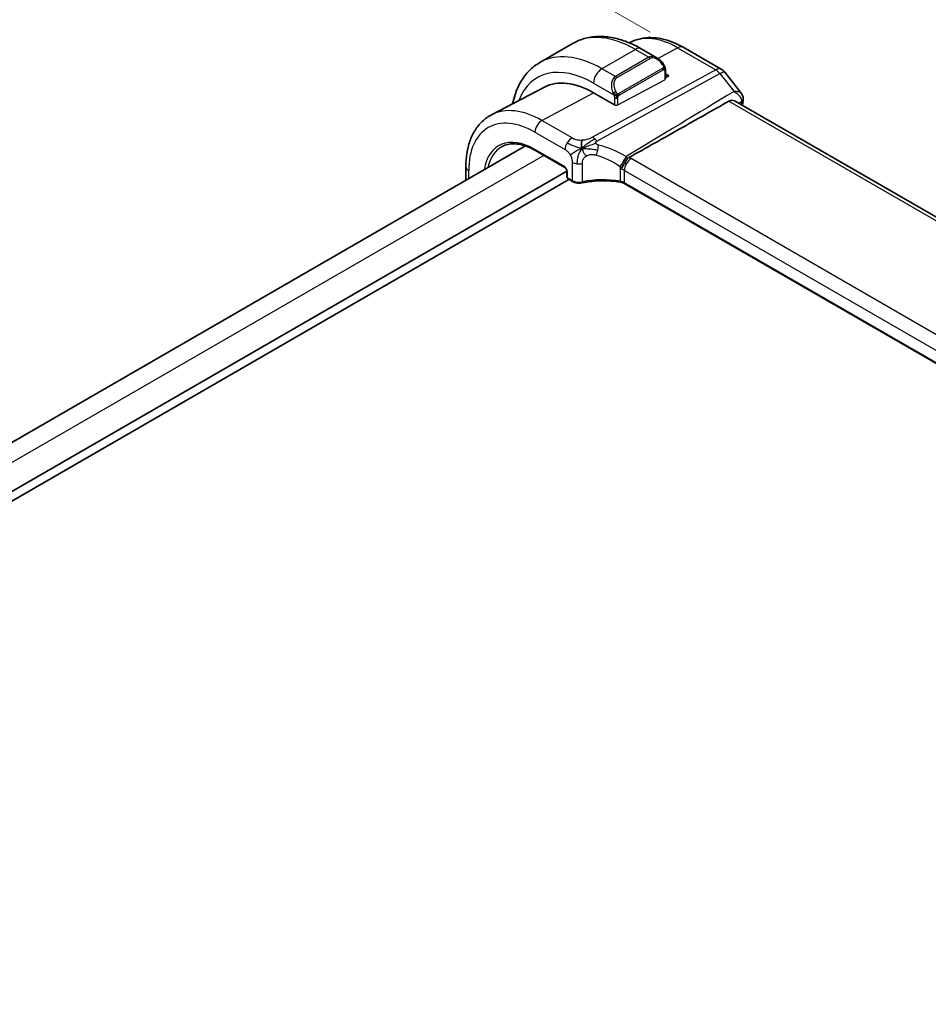
# Model space of a CAD drawing. Units: millimetres. Extents: x 29 to 4566, y 16 to 718.
# Drawn here: x 217 to 294, y 370 to 453 of the extents above; entities that cross this region are included whole.
import ezdxf

# ---------------------------------------------------------------- set-up
doc = ezdxf.new("R2010")
doc.units = ezdxf.units.MM
doc.header["$LTSCALE"] = 2
doc.layers.get('Defpoints').update_dxf_attribs({"lineweight": 25})
for name, color, linetype, lineweight in [('Dimension (ISO)', 7, 'Continuous', 18), ('Visible (ISO)', 7, 'Continuous', 35), ('Visible Narrow (ISO)', 7, 'Continuous', 25)]:
    doc.layers.add(name, color=color, linetype=linetype, lineweight=lineweight)
doc.styles.add('Note Text (TK)', font='txt')
doc.dimstyles.new('Default - Method 1b (TK)', dxfattribs={"dimscale": 2, "dimtxt": 2.5, "dimasz": 2.5, "dimexe": 1, "dimexo": 1.5, "dimgap": 1, "dimtad": 1, "dimtoh": 1, "dimrnd": 1e-08, "dimdsep": 46, "dimtxsty": 'Note Text (TK)', "dimcen": 0.09, "dimdle": 5, "dimclrd": 100, "dimclre": 100, "dimclrt": 7, "dimadec": 1, "dimazin": 1, "dimtfac": 1, "dimtmove": 0, "dimatfit": 3, "dimfxl": 1, "dimtolj": 1, "dimlwd": -1, "dimlwe": -1, "dimarcsym": 0})

# ---------------------------------------------------------------- blocks, each defined once
blk = doc.blocks.new('*D5')
at = {"layer": 'Defpoints', "color": 0}
for p in [(241.076, 468.898), (273.574, 450.136), (134.273, 369.711)]:
    blk.add_point(p, dxfattribs=at)
at = {"layer": 'Dimension (ISO)', "color": 100}
for p, q in [((270.574, 451.868), (239.076, 470.053)), ((106.106, 390.973), (236.745, 466.398)), ((131.273, 371.443), (99.776, 389.628))]:
    blk.add_line(p, q, dxfattribs=at)
for points in [[(236.329, 467.12), (237.162, 465.677), (241.076, 468.898)], [(105.689, 391.695), (106.522, 390.252), (101.776, 388.473)]]:
    blk.add_solid(points, dxfattribs=at)
at = {"layer": 'Dimension (ISO)', "color": 7, "insert": (164.045, 429.491), "char_height": 5, "attachment_point": 4, "rotation": 30, "style": 'Note Text (TK)'}
blk.add_mtext('\\A1;{\\Q-30.000;\\W0.816;\\H0.816x;※197}', dxfattribs=at)

msp = doc.modelspace()

# ---------------------------------------------------------------- linework, layer by layer
at = {"layer": 'Visible (ISO)'}
for p, q in [((264.0809, 450.9367), (261.2524, 449.3037)), ((268.9154, 451.0175), (268.8236, 450.9695)), ((269.8309, 450.4662), (271.1401, 449.7103)), ((273.3664, 450.5934), (276.5897, 448.7324)), ((271.8643, 448.6984), (271.8643, 447.9248)), ((271.8643, 448.3649), (272.1593, 448.1946)), ((272.1593, 448.1946), (271.8643, 448.0362)), ((276.8754, 448.4849), (278.2955, 446.6812)), ((261.6489, 447.2266), (257.1795, 444.895)), ((267.5631, 445.7263), (265.7953, 446.747)), ((359.3178, 398.9565), (277.7639, 446.0417)), ((260.0487, 442.2579), (147.8371, 377.4725)), ((260.887, 441.872), (263.3583, 440.4452)), ((255.0099, 440.505), (255.0099, 439.3487)), ((263.541, 440.1337), (150.373, 374.7961)), ((263.7194, 439.4202), (150.373, 373.9796)), ((263.541, 440.1288), (263.541, 439.6387)), ((263.641, 439.4655), (264.0243, 439.2442)), ((349.4369, 392.2951), (268.4368, 439.0606))]:
    msp.add_line(p, q, dxfattribs=at)
for centre, radius, start, end in [((276.0897, 447.8664), 1, 38.213211, 60), ((263.741, 439.6387), 0.2, 180, 240)]:
    msp.add_arc(centre, radius, start, end, dxfattribs=at)
for centre, major_axis, ratio, start_param, end_param in [((271.04, 448.6134), (-0.5156, 1.1685), 0.6370667, 5.5708441, 5.5709361), ((265.7953, 439.8022), (-4.2528, 7.366), 0.5773503, 5.4977871, 6.2584901), ((270.038, 442.2517), (-2.75, 4.7631), 0.5773503, 6.2639854, 6.264047), ((277.9427, 446.1658), (0.4923, -0.0874), 0.6732088, 0, 0.0032966), ((277.947, 446.2774), (0.495, 0.0704), 0.8202408, 6.2806301, 6.2998332), ((268.5368, 439.2338), (-0.1, -0.1732), 0.5773503, 6.2770964, 6.2831853)]:
    msp.add_ellipse(centre, major_axis=major_axis, ratio=ratio, start_param=start_param, end_param=end_param, dxfattribs=at)
for points, knots in [([(264.0809, 450.9367), (264.4081, 451.1257), (264.7611, 451.2695), (265.4975, 451.4622), (265.8806, 451.5111), (266.6597, 451.5197), (267.0557, 451.4795), (267.8506, 451.3188), (268.2497, 451.1983), (269.0442, 450.8849), (269.4399, 450.6919), (269.8309, 450.4662)], [0.78539816, 0.78539816, 0.78539816, 0.78539816, 0.9424778, 0.9424778, 1.09955743, 1.09955743, 1.25663706, 1.25663706, 1.41371669, 1.41371669, 1.57079633, 1.57079633, 1.57079633, 1.57079633]), ([(268.9154, 451.0175), (269.1791, 451.155), (269.461, 451.2575), (270.0433, 451.3898), (270.3437, 451.4199), (270.9497, 451.4136), (271.2554, 451.3774), (271.8653, 451.2464), (272.1696, 451.1517), (272.7728, 450.9102), (273.0718, 450.7635), (273.3664, 450.5934)], [0.81009339, 0.81009339, 0.81009339, 0.81009339, 0.96223397, 0.96223397, 1.11437456, 1.11437456, 1.26651515, 1.26651515, 1.41865574, 1.41865574, 1.57079633, 1.57079633, 1.57079633, 1.57079633]), ([(271.1361, 449.7118), (271.2515, 449.6451), (271.3595, 449.5588), (271.5425, 449.3765), (271.6212, 449.2814), (271.6905, 449.1803)], [0, 0, 0, 0, 0.041713973, 0.041713973, 0.078537314, 0.078537314, 0.078537314, 0.078537314]), ([(261.2524, 449.3037), (260.9252, 449.1148), (260.6241, 448.881), (260.089, 448.3396), (259.8551, 448.0323), (259.4581, 447.3619), (259.2949, 446.9988), (259.0798, 446.3586), (259.0089, 446.0933), (258.9526, 445.82)], [5.49778714, 5.49778714, 5.49778714, 5.49778714, 5.65486678, 5.65486678, 5.81194641, 5.81194641, 5.96902604, 5.96902604, 6.0735537, 6.0735537, 6.0735537, 6.0735537]), ([(271.6905, 449.1803), (271.7172, 449.1414), (271.7426, 449.1015), (271.777, 449.0393), (271.7881, 449.0181), (271.8088, 448.975), (271.8178, 448.9523), (271.8257, 448.9298)], [0, 0, 0, 0, 0.014157522, 0.014157522, 0.021326162, 0.021326162, 0.028542779, 0.028542779, 0.028542779, 0.028542779]), ([(271.8257, 448.9298), (271.8344, 448.9053), (271.8417, 448.881), (271.8534, 448.8287), (271.8573, 448.8008), (271.8625, 448.749), (271.8643, 448.7246), (271.8643, 448.6984)], [0.00002319, 0.00002319, 0.00002319, 0.00002319, 0.007881119, 0.007881119, 0.017233973, 0.017233973, 0.025863548, 0.025863548, 0.025863548, 0.025863548]), ([(277.2233, 446.0436), (275.8545, 445.2646), (274.469, 444.4785), (271.674, 442.8989), (270.2157, 442.078), (268.7877, 441.2791)], [0.0000277, 0.0000277, 0.0000277, 0.0000277, 0.5980991, 0.5980991, 1.2174499, 1.2174499, 1.2174499, 1.2174499]), ([(277.2233, 446.0436), (277.2277, 446.0461), (277.2322, 446.0486), (277.2419, 446.0538), (277.2472, 446.0565), (277.268, 446.0667), (277.2837, 446.0734), (277.3525, 446.0993), (277.4074, 446.1101), (277.5432, 446.1167), (277.6233, 446.1029), (277.7188, 446.0655), (277.742, 446.0544), (277.7639, 446.0417)], [0.000029279, 0.000029279, 0.000029279, 0.000029279, 0.001962833, 0.001962833, 0.004237104, 0.004237104, 0.010816854, 0.010816854, 0.032693318, 0.032693318, 0.064914863, 0.064914863, 0.075937828, 0.075937828, 0.075937828, 0.075937828]), ([(278.2955, 446.6809), (278.3465, 446.6161), (278.3885, 446.5389), (278.4239, 446.4231), (278.4316, 446.3886), (278.4366, 446.3539)], [0, 0, 0, 0, 0.027332095, 0.027332095, 0.038454429, 0.038454429, 0.038454429, 0.038454429]), ([(257.1795, 444.895), (256.8941, 444.7461), (256.6302, 444.5571), (256.1603, 444.1117), (255.9542, 443.8558), (255.6043, 443.293), (255.4602, 442.9862), (255.2322, 442.334), (255.1481, 441.9885), (255.037, 441.2674), (255.0099, 440.8918), (255.0099, 440.505)], [5.47309192, 5.47309192, 5.47309192, 5.47309192, 5.6351106, 5.6351106, 5.79712928, 5.79712928, 5.95914795, 5.95914795, 6.12116663, 6.12116663, 6.28318531, 6.28318531, 6.28318531, 6.28318531]), ([(258.0828, 442.2145), (258.2269, 442.2897), (258.3817, 442.3464), (258.7111, 442.4212), (258.8858, 442.4394), (259.2525, 442.4356), (259.4444, 442.4136), (259.841, 442.3284), (260.0456, 442.2653), (260.4622, 442.0985), (260.6742, 441.9949), (260.887, 441.872)], [0.81009339, 0.81009339, 0.81009339, 0.81009339, 0.96223397, 0.96223397, 1.11437456, 1.11437456, 1.26651515, 1.26651515, 1.41865574, 1.41865574, 1.57079633, 1.57079633, 1.57079633, 1.57079633]), ([(268.0752, 440.3107), (268.0755, 440.3109), (268.0758, 440.3111), (268.0999, 440.3297), (268.1255, 440.3542), (268.1907, 440.4304), (268.2249, 440.4819), (268.2934, 440.5913), (268.3269, 440.648), (268.4283, 440.8153), (268.4841, 440.9014), (268.5749, 441.0376), (268.627, 441.1115), (268.676, 441.178), (268.6776, 441.1803), (268.6792, 441.1825)], [-0.082440623, -0.082440623, -0.082440623, -0.082440623, -0.082352356, -0.082352356, -0.074312266, -0.074312266, -0.062538117, -0.062538117, -0.051326106, -0.051326106, -0.030159763, -0.030159763, -0.00101843, -0.00101843, 0, 0, 0, 0]), ([(268.7876, 441.2791), (268.7665, 441.2673), (268.7469, 441.2532), (268.7108, 441.2207), (268.6944, 441.2025), (268.6796, 441.1824)], [-0.018396071, -0.018396071, -0.018396071, -0.018396071, -0.009249853, -0.009249853, -0.000065234, -0.000065234, -0.000065234, -0.000065234]), ([(263.5411, 440.1281), (263.5411, 440.1372), (263.5403, 440.1487), (263.5364, 440.1745), (263.5332, 440.1894), (263.5237, 440.223), (263.5167, 440.2424), (263.4989, 440.2828), (263.4875, 440.3042), (263.4625, 440.3436), (263.4488, 440.362), (263.4203, 440.3951), (263.4051, 440.4102), (263.3788, 440.4322), (263.3671, 440.4402), (263.3578, 440.4456)], [0, 0, 0, 0, 0.00504648, 0.00504648, 0.010393255, 0.010393255, 0.016809931, 0.016809931, 0.02393499, 0.02393499, 0.030833865, 0.030833865, 0.03793875, 0.03793875, 0.043926826, 0.043926826, 0.043926826, 0.043926826]), ([(264.8186, 439.1361), (264.7367, 439.119), (264.649, 439.1107), (264.4761, 439.1117), (264.3887, 439.1211), (264.2262, 439.1564), (264.149, 439.1821), (264.0606, 439.2243), (264.0419, 439.2342), (264.0238, 439.2446)], [0, 0, 0, 0, 0.026077542, 0.026077542, 0.051891137, 0.051891137, 0.077206588, 0.077206588, 0.084284658, 0.084284658, 0.084284658, 0.084284658]), ([(268.0517, 439.1904), (267.5466, 439.2748), (267.0135, 439.3151), (265.9202, 439.3054), (265.3456, 439.2462), (264.8182, 439.1358)], [0, 0, 0, 0, 0.15687916, 0.15687916, 0.32856771, 0.32856771, 0.32856771, 0.32856771]), ([(268.4335, 439.0626), (268.383, 439.0915), (268.3224, 439.1182), (268.1932, 439.1614), (268.1235, 439.1787), (268.0515, 439.1908)], [0.000415584, 0.000415584, 0.000415584, 0.000415584, 0.023717887, 0.023717887, 0.046174424, 0.046174424, 0.046174424, 0.046174424])]:
    msp.add_open_spline(points, degree=3, knots=knots, dxfattribs=at)
for points in [[(278.2957, 446.6809), (278.2956, 446.681), (278.2956, 446.6811), (278.2955, 446.6812)], [(278.435, 446.0784), (278.4123, 445.9502), (278.3896, 445.8219), (278.3671, 445.6935)], [(278.442, 446.3468), (278.4547, 446.2573), (278.4507, 446.1678), (278.435, 446.0795)], [(264.815, 442.0515), (264.7979, 442.1121), (264.7708, 442.2326), (264.7528, 442.4501), (264.7991, 442.6469), (264.8281, 442.734)], [(264.815, 442.0515), (264.8831, 442.0821), (264.9506, 442.1114), (265.0253, 442.1421)]]:
    msp.add_open_spline(points, degree=3, dxfattribs=at)
at = {"layer": 'Visible Narrow (ISO)'}
for p, q in [((269.3309, 450.4167), (266.5024, 448.7837)), ((269.3309, 450.4167), (270.4744, 449.7565)), ((271.2191, 449.6597), (272.8911, 450.5576)), ((272.8911, 450.5576), (276.1144, 448.6966)), ((270.4744, 449.7565), (267.6459, 448.1235)), ((267.7459, 448.0179), (270.5744, 449.6509)), ((276.1144, 448.6966), (265.7099, 442.9959)), ((267.6459, 448.1235), (266.5024, 448.7837)), ((271.6411, 448.8251), (267.9277, 446.6812)), ((267.9691, 446.5418), (271.6825, 448.6857)), ((271.8057, 448.6168), (271.8057, 447.8472)), ((266.0735, 442.6697), (276.4779, 448.3704)), ((267.8459, 445.7206), (271.8057, 447.8472)), ((276.4779, 448.3704), (277.6651, 446.8625)), ((265.7953, 447.5589), (267.4966, 446.5767)), ((261.431, 444.4032), (265.7953, 446.747)), ((267.5631, 446.3306), (267.5631, 445.7263)), ((267.8459, 445.7206), (267.8459, 446.3306)), ((277.2233, 446.0436), (359.0338, 398.8103)), ((278.0688, 445.8657), (278.3067, 446.0091)), ((263.975, 442.9344), (261.431, 444.4032)), ((260.8456, 443.4124), (263.3896, 441.9436)), ((263.3169, 440.5367), (260.8456, 441.9636)), ((263.6529, 442.6478), (263.6529, 442.6478)), ((261.5981, 441.4614), (149.3016, 376.627)), ((350.0477, 394.3795), (268.9808, 441.1835)), ((263.9829, 440.8766), (263.9829, 439.3357)), ((264.8534, 439.2248), (264.8534, 440.7762)), ((268.0337, 440.5009), (268.0337, 439.276)), ((255.2442, 439.484), (255.2442, 440.1784)), ((263.5996, 439.557), (263.5996, 440.0471)), ((263.9829, 439.3357), (263.5996, 439.557)), ((268.3954, 440.1927), (349.4623, 393.3887)), ((268.3954, 439.1521), (268.3954, 440.1927)), ((349.4483, 392.3562), (268.3954, 439.1521))]:
    msp.add_line(p, q, dxfattribs=at)
for centre, major_axis, ratio, start_param, end_param in [((269.3309, 441.8434), (-5.25, 9.0933), 0.5773503, 5.4977871, 6.2831853), ((272.8911, 443.8989), (-4.0776, 7.0625), 0.5773503, 5.4977871, 6.2584901), ((269.3309, 449.6002), (0.5, 0.866), 0.5773503, 0, 0.7853982), ((272.8664, 449.7273), (0.5, 0.866), 0.5773503, 0, 0.7504916), ((266.5024, 440.2105), (-5.25, 9.0933), 0.5773503, 5.4977871, 6.2831853), ((271.04, 448.6134), (-0.5156, 1.1685), 0.6370667, 5.5709361, 6.3521883), ((270.4744, 449.5932), (-0.1, 0.1732), 0.5773503, 4.712389, 5.4977871), ((271.14, 448.6711), (-0.5657, 0.9798), 0.5773503, 4.8456515, 6.2831853), ((265.7953, 439.8022), (-4.75, 8.2272), 0.5773503, 5.4977871, 6.7201339), ((266.5024, 447.9672), (-0.5, -0.866), 0.5773503, 3.9269908, 5.4977871), ((271.5256, 449.0673), (0.165, 0.1131), 0.0544843, 5.3257618, 6.0641145), ((271.5411, 448.7674), (-0.1, 0.1732), 0.5773503, 4.3196899, 4.712389), ((271.5411, 448.7674), (-0.1, 0.1732), 0.5773503, 3.9269908, 4.3196899), ((271.5256, 449.0673), (0.165, 0.1131), 0.0544843, 6.0641145, 6.2816069), ((271.6643, 448.6984), (0.2, 0), 0.5773503, 5.4977871, 6.2831853), ((276.0897, 447.8664), (0.5, 0.866), 0.5773503, 0, 0.7504916), ((276.0897, 447.8664), (0.4805, -0.877), 0.6027007, 1.8291406, 2.3692227), ((268.2116, 446.9804), (-0.5156, 1.1685), 0.6370667, 0.069003, 1.5065368), ((270.3915, 442.4558), (-3.0414, 5.2679), 0.5773503, 6.2813383, 6.2815579), ((268.3116, 447.0381), (-0.5657, 0.9798), 0.5773503, 0, 1.4375338), ((267.6459, 447.9602), (-0.1, 0.1732), 0.5773503, 4.712389, 5.4977871), ((271.6643, 447.9288), (-0.2, 0.0058), 0.5568606, 2.3724708, 3.157869), ((276.0897, 447.8664), (0.7857, 0.6186), 0.1980295, 0, 0.9060502), ((270.3501, 442.432), (-2.9707, 5.1454), 0.5773503, 0.0216079, 0.0216443), ((270.3508, 442.4307), (-2.9714, 5.1467), 0.5773503, 6.2357154, 6.235718), ((267.5758, 446.7869), (0.1804, 0.0863), 0.0544843, 1.6957762, 2.4341289), ((267.5758, 446.7869), (0.1804, 0.0863), 0.0544843, 0.9574235, 1.6957762), ((267.7045, 446.4123), (-0.2, 0), 0.5773503, 0.7853982, 1.5707963), ((267.7045, 446.4123), (-0.2, 0), 0.5773503, 1.5707963, 2.3561945), ((267.8277, 446.6234), (0.1, -0.1732), 0.5773503, 1.1780972, 1.5707963), ((267.8277, 446.6234), (0.1, -0.1732), 0.5773503, 0.7853982, 1.1780972), ((277.9427, 446.1658), (0.4923, -0.0874), 0.6732088, 5.6432101, 6.2831853), ((277.947, 446.2774), (0.495, 0.0704), 0.8202408, 5.402487, 6.2806301), ((261.431, 437.2825), (-4.3605, 7.5527), 0.5773503, 5.4977871, 6.2584901), ((267.7045, 445.8023), (0.2, -0.0058), 0.5568606, 3.9432671, 5.5140635), ((452.3513, 308.0217), (125.1827, -216.8229), 0.5773503, 3.7430549, 3.7438859), ((278.016, 445.7225), (-0.2383, -0.3814), 0.448316, 2.3022679, 2.6528426), ((260.8456, 436.9445), (-3.9608, 6.8603), 0.5773503, 5.4977871, 7.0685835), ((261.4113, 443.739), (-0.4, -0.6928), 0.5773503, 3.8920842, 5.4977871), ((260.8456, 436.9445), (-3.0736, 5.3236), 0.5773503, 5.4977871, 6.9040244), ((263.9553, 442.2702), (0.4, 0.6928), 0.5773503, 0.7504916, 1.553343), ((265.6853, 442.1657), (0.4805, -0.877), 0.6027007, 2.0991817, 2.3692227), ((265.6853, 442.1657), (0.4805, -0.877), 0.6027007, 1.8291406, 2.0991817), ((260.9821, 437.0233), (-2.9736, 5.1505), 0.5773503, 6.2584901, 6.8553561), ((260.987, 442.0452), (-0.1, -0.1732), 0.5773503, 5.4977871, 6.2831853), ((263.9553, 442.2702), (0.4, 0.6928), 0.5773503, 1.553343, 2.3561945), ((265.8966, 441.9285), (-0.1827, -0.7789), 0.3225337, 1.0217273, 1.6052575), ((265.8966, 441.9285), (-0.1827, -0.7789), 0.3225337, 1.6052575, 2.1887878), ((267.0694, 436.8493), (-4.9216, 4.5834), 0.6695761, 5.0141914, 5.4191703), ((266.7588, 436.4461), (-4.0653, 4.5154), 0.6446591, 5.0780211, 5.483), ((268.2261, 440.9549), (0.4143, 0.6844), 0.0918056, 4.0577793, 5.3968529), ((268.2376, 440.9475), (-0.4468, -0.6636), 0.1260219, 0.9204182, 2.2345149), ((268.9611, 440.5193), (-0.4, -0.6928), 0.5773503, 3.8920842, 5.4977871), ((268.0808, 440.7984), (-0.6203, 0.8279), 0.6869658, 4.8212276, 4.8818733), ((268.1017, 440.8199), (-0.6011, 0.8012), 0.679713, 4.687085, 4.8197092), ((268.2609, 440.8964), (-0.4986, 0.715), 0.5815642, 4.7078636, 4.7429235), ((267.8494, 440.576), (-1.5998, 0.0468), 0.5568606, 3.9432671, 4.1017248), ((255.8099, 440.505), (-0.8, 0), 0.5773503, 0, 0.7853982), ((263.3166, 440.2101), (-0.2, 0.3464), 0.5780539, 3.9275998, 5.4971782), ((263.4583, 440.6184), (-0.1, -0.1732), 0.5773503, 5.4977871, 6.2771537), ((264.5486, 441.2032), (-0.8, 0), 0.5773503, 0.7853982, 1.3735734), ((264.5486, 441.2032), (-0.8, 0), 0.5773503, 1.3735734, 1.9617486), ((267.9138, 440.3696), (-0.1902, 0.0786), 0.8494908, 4.4135527, 4.4734775), ((267.8297, 439.9118), (0.7996, -0.0453), 0.5358041, 0.8157223, 1.2891278), ((263.741, 440.1288), (-0.2, 0), 0.5773503, 0.0060316, 0.7853982), ((263.741, 439.6387), (-0.2, 0), 0.5773503, 0, 0.7853982), ((263.741, 439.6387), (-0.1, -0.1732), 0.5773503, 5.4977871, 6.2831853), ((266.7588, 436.6128), (-4.9993, 0.1518), 0.5560283, 4.4714489, 5.1202209), ((264.1243, 439.4174), (-0.1, -0.1732), 0.5773503, 5.4977871, 6.2770964), ((264.5486, 439.6452), (-0.7999, 0.0177), 0.5620413, 0.7978225, 1.9741729), ((264.7772, 439.3315), (0.041, -0.1958), 0.3295836, 0.0056598, 0.9265683), ((268.0847, 439.3877), (-0.033, -0.1973), 0.1980037, 5.3467393, 6.2781753), ((267.8297, 438.8541), (-0.7998, 0.029), 0.5516445, 3.9469799, 4.4745584), ((268.5368, 439.2338), (-0.1, -0.1732), 0.5773503, 5.4977871, 6.2770964)]:
    msp.add_ellipse(centre, major_axis=major_axis, ratio=ratio, start_param=start_param, end_param=end_param, dxfattribs=at)
for points, knots in [([(271.6256, 449.125), (271.6301, 449.1184), (271.6346, 449.1118), (271.6392, 449.1047), (271.6438, 449.0976), (271.6484, 449.09), (271.653, 449.082), (271.6576, 449.0739), (271.6621, 449.0654), (271.6665, 449.0565), (271.6709, 449.0476), (271.6751, 449.0384), (271.6789, 449.0291), (271.6827, 449.0198), (271.6862, 449.0104), (271.6892, 449.0012), (271.6922, 448.9919), (271.6947, 448.9828), (271.6967, 448.9738), (271.6987, 448.9648), (271.7001, 448.9559), (271.701, 448.9472)], [0, 0, 0, 0, 0.071275, 0.071275, 0.071275, 0.14246065, 0.14246065, 0.14246065, 0.21364074, 0.21364074, 0.21364074, 0.28489899, 0.28489899, 0.28489899, 0.35632005, 0.35632005, 0.35632005, 0.42799051, 0.42799051, 0.42799051, 0.5, 0.5, 0.5, 0.5]), ([(271.701, 448.9472), (271.702, 448.9385), (271.7023, 448.93), (271.7021, 448.9216), (271.7019, 448.9134), (271.7012, 448.9054), (271.6998, 448.898), (271.6984, 448.8905), (271.6965, 448.8836), (271.6939, 448.8772), (271.6914, 448.8709), (271.6882, 448.8651), (271.6847, 448.8601), (271.6815, 448.8555), (271.6779, 448.8514), (271.6739, 448.8477), (271.6691, 448.8432), (271.6634, 448.8389), (271.6575, 448.835), (271.6522, 448.8315), (271.6468, 448.8284), (271.6411, 448.8251)], [0.5, 0.5, 0.5, 0.5, 0.57172447, 0.57172447, 0.57172447, 0.6426242, 0.6426242, 0.6426242, 0.71336021, 0.71336021, 0.71336021, 0.78457822, 0.78457822, 0.78457822, 0.85049403, 0.85049403, 0.85049403, 0.92879556, 0.92879556, 0.92879556, 1, 1, 1, 1]), ([(271.6825, 448.6857), (271.6866, 448.6881), (271.6907, 448.6905), (271.695, 448.6927), (271.6993, 448.695), (271.7036, 448.6972), (271.7081, 448.6991), (271.7126, 448.701), (271.7172, 448.7028), (271.7219, 448.7041), (271.7265, 448.7055), (271.7312, 448.7066), (271.7357, 448.7073), (271.7403, 448.7079), (271.7448, 448.7082), (271.7491, 448.708), (271.7535, 448.7078), (271.7577, 448.7071), (271.7616, 448.706), (271.7657, 448.7049), (271.7695, 448.7033), (271.773, 448.7013)], [0, 0, 0, 0, 0.07187067, 0.07187067, 0.07187067, 0.14250295, 0.14250295, 0.14250295, 0.21256871, 0.21256871, 0.21256871, 0.28268769, 0.28268769, 0.28268769, 0.35348445, 0.35348445, 0.35348445, 0.42564648, 0.42564648, 0.42564648, 0.5, 0.5, 0.5, 0.5]), ([(271.773, 448.7013), (271.7771, 448.699), (271.781, 448.696), (271.7845, 448.6926), (271.788, 448.6891), (271.791, 448.6852), (271.7937, 448.6808), (271.7963, 448.6764), (271.7985, 448.6717), (271.8001, 448.6666), (271.8018, 448.6616), (271.803, 448.6563), (271.8039, 448.6507), (271.8041, 448.6495), (271.8043, 448.6483), (271.8044, 448.647), (271.805, 448.6427), (271.8053, 448.6382), (271.8055, 448.6337), (271.8057, 448.628), (271.8057, 448.6223), (271.8057, 448.6168)], [0.5, 0.5, 0.5, 0.5, 0.58502424, 0.58502424, 0.58502424, 0.66947181, 0.66947181, 0.66947181, 0.75324782, 0.75324782, 0.75324782, 0.83626522, 0.83626522, 0.83626522, 0.85443497, 0.85443497, 0.85443497, 0.91835525, 0.91835525, 0.91835525, 1, 1, 1, 1]), ([(271.8253, 448.8976), (271.8289, 448.909), (271.8294, 448.919), (271.8257, 448.9297), (271.8257, 448.9298)], [0, 0, 0, 0, 0.33333333, 0.33585864, 0.33585864, 0.33585864, 0.33585864]), ([(267.4356, 446.7276), (267.4376, 446.7227), (267.4437, 446.7067), (267.4515, 446.6869), (267.4565, 446.6744), (267.4622, 446.6603), (267.4678, 446.6465), (267.4736, 446.6321), (267.4793, 446.6181), (267.4842, 446.6063), (267.4903, 446.5917), (267.495, 446.5806), (267.4966, 446.5767)], [0, 0, 0, 0, 0.3215828, 0.3215828, 0.3215828, 0.5255123, 0.5255123, 0.5255123, 0.7373622, 0.7373622, 0.7373622, 1, 1, 1, 1]), ([(267.4966, 446.5767), (267.4977, 446.5742), (267.4991, 446.5707), (267.5007, 446.5665), (267.5046, 446.5567), (267.5096, 446.5428), (267.5155, 446.5266)], [0.00000016, 0.00000016, 0.00000016, 0.00000016, 0.07789573, 0.07789573, 0.07789573, 0.25827312, 0.25827312, 0.25827312, 0.25827312]), ([(267.5155, 446.5266), (267.5198, 446.5144), (267.5246, 446.5008), (267.5294, 446.4866), (267.5338, 446.4736), (267.5382, 446.4601), (267.542, 446.4467), (267.5458, 446.4332), (267.549, 446.4198), (267.5517, 446.4072), (267.5548, 446.393), (267.5572, 446.3798), (267.5591, 446.3683), (267.562, 446.3504), (267.5631, 446.337), (267.5631, 446.3306)], [0.25827312, 0.25827312, 0.25827312, 0.25827312, 0.39314391, 0.39314391, 0.39314391, 0.51690147, 0.51690147, 0.51690147, 0.64201572, 0.64201572, 0.64201572, 0.78266988, 0.78266988, 0.78266988, 1, 1, 1, 1]), ([(267.7924, 446.6897), (267.7825, 446.697), (267.7726, 446.7055), (267.7629, 446.7151), (267.7535, 446.7245), (267.7442, 446.7349), (267.7351, 446.7463), (267.7267, 446.757), (267.7187, 446.7681), (267.7115, 446.7792), (267.7042, 446.7905), (267.6977, 446.8018), (267.6918, 446.8128), (267.6859, 446.8238), (267.6806, 446.8345), (267.6758, 446.8446)], [0.5, 0.5, 0.5, 0.5, 0.60524772, 0.60524772, 0.60524772, 0.707891, 0.707891, 0.707891, 0.80414857, 0.80414857, 0.80414857, 0.90207429, 0.90207429, 0.90207429, 1, 1, 1, 1]), ([(267.9277, 446.6812), (267.9149, 446.6738), (267.9017, 446.6663), (267.8874, 446.6628), (267.8733, 446.6593), (267.8582, 446.6596), (267.8424, 446.6641), (267.8255, 446.6689), (267.808, 446.6783), (267.7924, 446.6897)], [0, 0, 0, 0, 0.16464555, 0.16464555, 0.16464555, 0.3268563, 0.3268563, 0.3268563, 0.5, 0.5, 0.5, 0.5]), ([(267.8459, 446.3306), (267.8459, 446.3371), (267.846, 446.3439), (267.8464, 446.3512), (267.8468, 446.3584), (267.8476, 446.3661), (267.8491, 446.3744), (267.8505, 446.3826), (267.8525, 446.3912), (267.8552, 446.3999), (267.8578, 446.4088), (267.8611, 446.4177), (267.865, 446.4263), (267.869, 446.4354), (267.8735, 446.4441), (267.8784, 446.4525)], [0, 0, 0, 0, 0.10026775, 0.10026775, 0.10026775, 0.19847065, 0.19847065, 0.19847065, 0.29651622, 0.29651622, 0.29651622, 0.39628078, 0.39628078, 0.39628078, 0.5, 0.5, 0.5, 0.5]), ([(267.8784, 446.4525), (267.8868, 446.4667), (267.8967, 446.4805), (267.9071, 446.4924), (267.9173, 446.5041), (267.928, 446.514), (267.9387, 446.5222), (267.9399, 446.5231), (267.9412, 446.524), (267.9424, 446.525), (267.9517, 446.5316), (267.9607, 446.5369), (267.9691, 446.5418)], [0.5, 0.5, 0.5, 0.5, 0.6699894, 0.6699894, 0.6699894, 0.83656608, 0.83656608, 0.83656608, 0.85622576, 0.85622576, 0.85622576, 1, 1, 1, 1]), ([(278.2955, 446.6812), (278.2723, 446.7107), (278.241, 446.7364), (278.2041, 446.7582), (278.1618, 446.7832), (278.1124, 446.8032), (278.0572, 446.8189), (277.9455, 446.8507), (277.8101, 446.8647), (277.6651, 446.8625)], [0.017066921, 0.017066921, 0.017066921, 0.017066921, 0.030318711, 0.030318711, 0.030318711, 0.045478066, 0.045478066, 0.045478066, 0.076190234, 0.076190234, 0.076190234, 0.076190234]), ([(277.6651, 446.8625), (277.6669, 446.8615), (277.6687, 446.8604), (277.8082, 446.7778), (277.9998, 446.6291), (278.2358, 446.3385), (278.3126, 446.1369), (278.3067, 446.0091)], [-0.076190234, -0.076190234, -0.076190234, -0.076190234, -0.075796777, -0.075796777, -0.045478066, -0.030318711, 0, 0, 0, 0]), ([(264.8281, 442.734), (264.7581, 442.7302), (264.6868, 442.7301), (264.6183, 442.7341), (264.5507, 442.7379), (264.4859, 442.7457), (264.4244, 442.7574), (264.363, 442.769), (264.3048, 442.7844), (264.2515, 442.8024), (264.2204, 442.813), (264.1909, 442.8244), (264.1629, 442.8365), (264.1426, 442.8453), (264.1229, 442.8544), (264.1039, 442.8639), (264.0585, 442.8863), (264.0164, 442.9105), (263.975, 442.9344)], [0.5, 0.5, 0.5, 0.5, 0.60087597, 0.60087597, 0.60087597, 0.70043867, 0.70043867, 0.70043867, 0.79977567, 0.79977567, 0.79977567, 0.85779322, 0.85779322, 0.85779322, 0.89980512, 0.89980512, 0.89980512, 1, 1, 1, 1]), ([(265.7099, 442.9959), (265.669, 442.9735), (265.6262, 442.9502), (265.5784, 442.9268), (265.5307, 442.9034), (265.478, 442.8798), (265.4216, 442.8583), (265.3652, 442.8367), (265.3051, 442.8172), (265.2408, 442.8), (265.1784, 442.7833), (265.112, 442.7687), (265.0449, 442.7576), (264.9731, 442.7457), (264.9004, 442.7379), (264.8281, 442.734)], [0, 0, 0, 0, 0.09981356, 0.09981356, 0.09981356, 0.19959237, 0.19959237, 0.19959237, 0.29944058, 0.29944058, 0.29944058, 0.39629465, 0.39629465, 0.39629465, 0.5, 0.5, 0.5, 0.5]), ([(263.3896, 441.9436), (263.4184, 441.927), (263.4477, 441.9099), (263.478, 441.89), (263.5083, 441.87), (263.5396, 441.8472), (263.5706, 441.8209), (263.6017, 441.7947), (263.6324, 441.7652), (263.6626, 441.7318), (263.6929, 441.6985), (263.7227, 441.6614), (263.7508, 441.6219), (263.7788, 441.5824), (263.805, 441.5405), (263.8288, 441.4968)], [0, 0, 0, 0, 0.10000021, 0.10000021, 0.10000021, 0.20000067, 0.20000067, 0.20000067, 0.300001, 0.300001, 0.300001, 0.40000083, 0.40000083, 0.40000083, 0.5, 0.5, 0.5, 0.5]), ([(265.0253, 442.1421), (265.0634, 442.1579), (265.2219, 442.2216), (265.5795, 442.3538), (265.8865, 442.456), (265.9961, 442.4853)], [0.22065817, 0.22065817, 0.22065817, 0.22065817, 0.33333333, 0.66666667, 1, 1, 1, 1]), ([(265.9961, 442.4853), (265.9925, 442.4944), (265.9895, 442.5038), (265.9873, 442.5134), (265.9857, 442.5202), (265.9846, 442.5271), (265.9838, 442.5337), (265.9821, 442.5495), (265.9828, 442.5646), (265.9861, 442.5785), (265.9894, 442.5924), (265.9954, 442.6051), (266.0034, 442.6163), (266.0115, 442.6275), (266.0216, 442.6371), (266.0336, 442.6457), (266.0456, 442.6543), (266.0594, 442.662), (266.0735, 442.6697)], [0.5, 0.5, 0.5, 0.5, 0.55903327, 0.55903327, 0.55903327, 0.60130308, 0.60130308, 0.60130308, 0.70098018, 0.70098018, 0.70098018, 0.80065095, 0.80065095, 0.80065095, 0.90032201, 0.90032201, 0.90032201, 1, 1, 1, 1]), ([(266.2072, 442.3317), (266.1889, 442.336), (266.1703, 442.3404), (266.1526, 442.3459), (266.1351, 442.3514), (266.1184, 442.3581), (266.1026, 442.3667), (266.0866, 442.3754), (266.0715, 442.386), (266.0579, 442.398), (266.044, 442.4104), (266.0315, 442.4243), (266.0213, 442.4387), (266.0152, 442.4473), (266.0099, 442.4561), (266.0054, 442.4649), (266.0019, 442.4716), (265.9988, 442.4784), (265.9961, 442.4853)], [0, 0, 0, 0, 0.09876289, 0.09876289, 0.09876289, 0.19597431, 0.19597431, 0.19597431, 0.29378332, 0.29378332, 0.29378332, 0.39447936, 0.39447936, 0.39447936, 0.45440366, 0.45440366, 0.45440366, 0.5, 0.5, 0.5, 0.5]), ([(263.8288, 441.4968), (263.8527, 441.4532), (263.8744, 441.4079), (263.8931, 441.3624), (263.9118, 441.3171), (263.9275, 441.2716), (263.9401, 441.2274), (263.9526, 441.1832), (263.962, 441.1402), (263.9686, 441.099), (263.9752, 441.0578), (263.979, 441.0184), (263.9809, 440.9814), (263.9822, 440.9563), (263.9827, 440.9323), (263.9828, 440.9091), (263.9829, 440.8981), (263.9829, 440.8873), (263.9829, 440.8766)], [0.5, 0.5, 0.5, 0.5, 0.5999767, 0.5999767, 0.5999767, 0.69988625, 0.69988625, 0.69988625, 0.79982005, 0.79982005, 0.79982005, 0.89986972, 0.89986972, 0.89986972, 0.96793465, 0.96793465, 0.96793465, 1, 1, 1, 1]), ([(264.8534, 440.7762), (264.8534, 440.8239), (264.8536, 440.8707), (264.8579, 440.9167), (264.8622, 440.9626), (264.8707, 441.0079), (264.8852, 441.0524), (264.8997, 441.097), (264.9201, 441.141), (264.9471, 441.183), (264.9741, 441.2251), (265.0077, 441.2653), (265.0469, 441.3026), (265.062, 441.3169), (265.078, 441.3309), (265.0948, 441.3443), (265.1216, 441.3657), (265.1502, 441.3856), (265.1803, 441.4038)], [0, 0, 0, 0, 0.09991202, 0.09991202, 0.09991202, 0.19981841, 0.19981841, 0.19981841, 0.299726, 0.299726, 0.299726, 0.39964162, 0.39964162, 0.39964162, 0.43816998, 0.43816998, 0.43816998, 0.5, 0.5, 0.5, 0.5]), ([(265.1803, 441.4038), (265.2291, 441.4333), (265.2825, 441.4587), (265.3385, 441.4787), (265.3941, 441.4986), (265.4522, 441.5132), (265.5107, 441.5221), (265.5691, 441.5309), (265.6278, 441.534), (265.6854, 441.5319), (265.7428, 441.5299), (265.7991, 441.5227), (265.8536, 441.512), (265.9089, 441.5012), (265.9625, 441.4869), (266.0155, 441.4717)], [0.5, 0.5, 0.5, 0.5, 0.60070975, 0.60070975, 0.60070975, 0.700585, 0.700585, 0.700585, 0.80015103, 0.80015103, 0.80015103, 0.89932821, 0.89932821, 0.89932821, 1, 1, 1, 1]), ([(268.0337, 440.5009), (268.054, 440.4766), (268.0818, 440.4126), (268.0809, 440.3384), (268.0752, 440.3107)], [-0.023728315, -0.023728315, -0.023728315, -0.023728315, -0.008870403, 0.002273031, 0.002273031, 0.002273031, 0.002273031])]:
    msp.add_open_spline(points, degree=3, knots=knots, dxfattribs=at)
for points in [[(271.8253, 448.8976), (271.8238, 448.8927), (271.8195, 448.8826), (271.8086, 448.8654), (271.7924, 448.8456), (271.7691, 448.8224), (271.7382, 448.7967), (271.704, 448.7729), (271.6829, 448.7608), (271.6718, 448.7544)], [(271.8253, 448.8976), (271.8239, 448.9066), (271.82, 448.9249), (271.811, 448.9552), (271.7968, 448.9897), (271.7769, 449.0311), (271.7503, 449.0803), (271.7189, 449.131), (271.6987, 449.1602), (271.6879, 449.1757)], [(271.8253, 448.8976), (271.8184, 448.9072), (271.8029, 448.9225), (271.7594, 448.9372), (271.7206, 448.9439), (271.701, 448.9472)], [(271.8253, 448.8976), (271.8287, 448.8766), (271.8308, 448.8378), (271.8127, 448.7655), (271.7868, 448.7202), (271.773, 448.7013)], [(271.8253, 448.8976), (271.8288, 448.8928), (271.8352, 448.8821), (271.8436, 448.8616), (271.8512, 448.8342), (271.8577, 448.7963), (271.8626, 448.7476), (271.8643, 448.715), (271.8643, 448.6984)], [(267.7211, 446.5277), (267.6996, 446.5247), (267.6589, 446.521), (267.5811, 446.5229), (267.533, 446.5247), (267.5155, 446.5266)], [(267.7211, 446.5277), (267.7114, 446.5359), (267.6918, 446.5541), (267.6594, 446.5904), (267.6217, 446.6419), (267.5796, 446.7142), (267.5591, 446.7616), (267.5486, 446.7858)], [(267.7211, 446.5277), (267.7179, 446.5177), (267.7123, 446.4971), (267.706, 446.4615), (267.7018, 446.4158), (267.7015, 446.3555), (267.7045, 446.3166), (267.7045, 446.2968)], [(267.7211, 446.5277), (267.7264, 446.5443), (267.7382, 446.5753), (267.7661, 446.631), (267.7854, 446.6711), (267.7924, 446.6897)], [(267.7211, 446.5277), (267.7426, 446.5306), (267.7852, 446.5388), (267.8752, 446.566), (267.9325, 446.5956), (267.9584, 446.6105)], [(267.7211, 446.5277), (267.7373, 446.514), (267.7684, 446.492), (267.8277, 446.4645), (267.8646, 446.4554), (267.8784, 446.4525)], [(277.6651, 446.8625), (274.6223, 445.0278), (271.5795, 443.193), (268.5367, 441.3581)], [(264.815, 442.0515), (264.8514, 442.0968), (264.9289, 442.183), (265.0766, 442.3175), (265.2829, 442.4772), (265.5989, 442.6898), (265.7954, 442.8009), (265.8995, 442.8579)], [(264.815, 442.0515), (264.764, 442.0576), (264.6625, 442.073), (264.4845, 442.1136), (264.252, 442.185), (263.9009, 442.3238), (263.682, 442.4441), (263.5623, 442.5132)], [(264.815, 442.0515), (264.712, 442.0053), (264.5185, 441.9126), (264.1575, 441.7151), (263.9059, 441.5555), (263.8288, 441.4968)], [(264.815, 442.0515), (264.7785, 442.0062), (264.7103, 441.9115), (264.6109, 441.7343), (264.5066, 441.4917), (264.401, 441.1184), (264.3918, 440.8819), (264.3918, 440.7503)], [(264.815, 442.0515), (264.8659, 442.0454), (264.9677, 442.0364), (265.1482, 442.0279), (265.3927, 442.0171), (265.7715, 441.9844), (266.0175, 441.9316), (266.1539, 441.8964)], [(264.815, 442.0515), (264.832, 441.9909), (264.874, 441.8708), (264.9558, 441.6564), (265.096, 441.4846), (265.1803, 441.4038)]]:
    msp.add_open_spline(points, degree=3, dxfattribs=at)

# ---------------------------------------------------------------- dimensions: what is measured, and where the dimension line sits
at = {"layer": 'Dimension (ISO)', "color": 100}
dim = msp.add_linear_dim(base=(241.0756, 468.8983), p1=(134.2735, 369.7107), p2=(273.5735, 450.1356), angle=210, text='{\\Q-30.000;\\W0.816;\\H0.816x;※<>}', dimstyle='Default - Method 1b (TK)', override={"dimtoh": 0, "dimdec": 2, "dimlfac": 1.224745, "dimtp": 0, "dimtm": 0, "dimtdec": 2, "dimtofl": 0, "dimatfit": 1}, dxfattribs=at)
dim.commit()
dim.dimension.update_dxf_attribs({"geometry": '*D5', "text_midpoint": (171.4255, 428.6858), "dimtype": 160})

doc.saveas('drawing.dxf')
